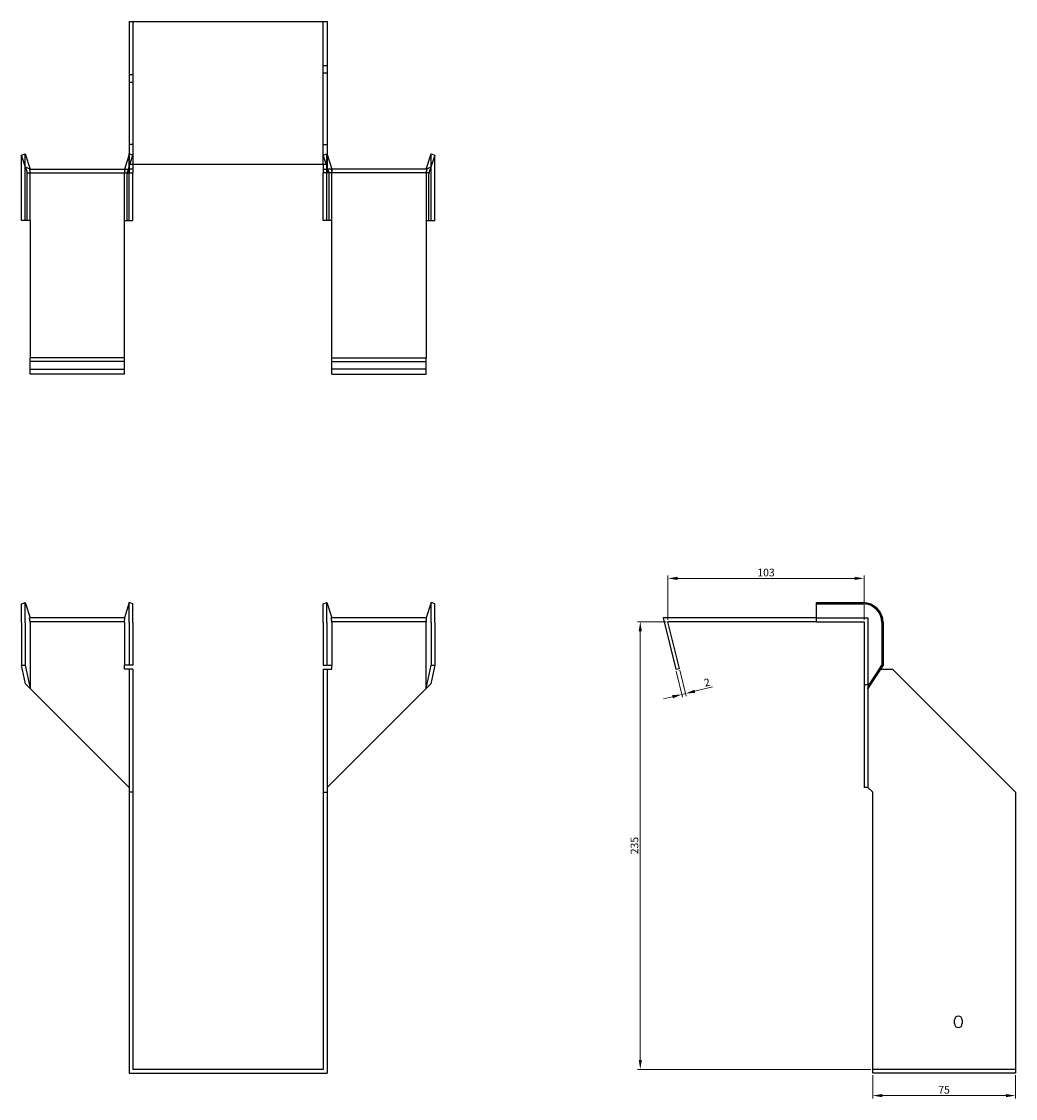
# Model space of a CAD drawing. Units: millimetres. Extents: x 414 to 1315, y 50 to 1049.
# Drawn here: x 719 to 1241, y 484 to 1049 of the extents above; entities that cross this region are included whole.
import ezdxf

# ---------------------------------------------------------------- set-up
doc = ezdxf.new("R2010")
doc.units = ezdxf.units.MM
doc.layers.add('Dimensions', color=1, linetype='Continuous', lineweight=20)
doc.layers.add('Part', color=7, linetype='Continuous', lineweight=25)
doc.layers.add('Hidden', color=6, linetype='Continuous', lineweight=25, true_color=0xff00ff)
doc.styles.add('EU_style', font='arial.ttf')
doc.dimstyles.new('Dim_2D', dxfattribs={"dimtxt": 4, "dimasz": 5, "dimexe": 1.5, "dimexo": 1, "dimgap": 1, "dimtad": 1, "dimdec": 1, "dimdsep": 46, "dimtxsty": 'EU_style', "dimcen": 2.5, "dimclrd": 256, "dimclre": 256, "dimclrt": 256, "dimadec": 0, "dimazin": 0, "dimtfac": 1, "dimtdec": 1, "dimtmove": 0, "dimatfit": 3, "dimfxl": 1, "dimtolj": 1, "dimtzin": 0, "dimlwd": -1, "dimlwe": -1, "dimarcsym": 0})

# ---------------------------------------------------------------- blocks, each defined once
blk = doc.blocks.new('*D2')
at = {"layer": 'Defpoints', "color": 0, "transparency": 16777216}
for p in [(1161.14, 756.56), (1058.14, 733.82), (1161.14, 733.82)]:
    blk.add_point(p, dxfattribs=at)
at = {"layer": 'Dimensions', "transparency": 16777216}
for p, q in [((1058.14, 734.82), (1058.14, 758.06)), ((1161.14, 734.82), (1161.14, 758.06)), ((1063.14, 756.56), (1156.14, 756.56))]:
    blk.add_line(p, q, dxfattribs=at)
for points in [[(1063.14, 757.4), (1063.14, 755.73), (1058.14, 756.56)], [(1156.14, 757.4), (1156.14, 755.73), (1161.14, 756.56)]]:
    blk.add_solid(points, dxfattribs=at)
at = {"layer": 'Dimensions', "transparency": 16777216, "insert": (1109.64, 759.61), "char_height": 4, "attachment_point": 5, "style": 'EU_style'}
blk.add_mtext('\\A1;103', dxfattribs=at)
blk = doc.blocks.new('*D3')
at = {"layer": 'Defpoints', "color": 0, "transparency": 16777216}
for p in [(1058.14, 733.82), (1043.58, 498.82), (1165.64, 498.82)]:
    blk.add_point(p, dxfattribs=at)
at = {"layer": 'Dimensions', "transparency": 16777216}
for p, q in [((1057.14, 733.82), (1042.08, 733.82)), ((1043.58, 728.82), (1043.58, 503.82)), ((1164.64, 498.82), (1042.08, 498.82))]:
    blk.add_line(p, q, dxfattribs=at)
for points in [[(1042.74, 728.82), (1044.41, 728.82), (1043.58, 733.82)], [(1042.74, 503.82), (1044.41, 503.82), (1043.58, 498.82)]]:
    blk.add_solid(points, dxfattribs=at)
at = {"layer": 'Dimensions', "transparency": 16777216, "insert": (1040.53, 616.32), "char_height": 4, "attachment_point": 5, "rotation": 90, "style": 'EU_style'}
blk.add_mtext('\\A1;235', dxfattribs=at)
blk = doc.blocks.new('*D4')
at = {"layer": 'Defpoints', "color": 0, "transparency": 16777216}
for p in [(1062.2, 708.82), (1064.14, 709.3), (1067.37, 696.11)]:
    blk.add_point(p, dxfattribs=at)
at = {"layer": 'Dimensions', "transparency": 16777216}
for p, q in [((1062.44, 707.85), (1065.78, 694.18)), ((1064.38, 708.33), (1067.73, 694.65)), ((1065.43, 695.64), (1067.37, 696.11)), ((1072.23, 697.3), (1081.6, 699.59)), ((1060.57, 694.45), (1055.71, 693.26))]:
    blk.add_line(p, q, dxfattribs=at)
for points in [[(1060.37, 695.26), (1060.77, 693.64), (1065.43, 695.64)], [(1072.03, 698.11), (1072.43, 696.49), (1067.37, 696.11)]]:
    blk.add_solid(points, dxfattribs=at)
at = {"layer": 'Dimensions', "transparency": 16777216, "insert": (1078.63, 701.96), "char_height": 4, "attachment_point": 5, "rotation": 13.7474, "style": 'EU_style'}
blk.add_mtext('\\A1;2', dxfattribs=at)
blk = doc.blocks.new('*D5')
at = {"layer": 'Defpoints', "color": 0, "transparency": 16777216}
for p in [(1165.64, 496.82), (1240.64, 496.82), (1165.64, 485.06)]:
    blk.add_point(p, dxfattribs=at)
at = {"layer": 'Dimensions', "transparency": 16777216}
for p, q in [((1165.64, 495.82), (1165.64, 483.56)), ((1240.64, 495.82), (1240.64, 483.56)), ((1235.64, 485.06), (1170.64, 485.06))]:
    blk.add_line(p, q, dxfattribs=at)
for points in [[(1170.64, 485.89), (1170.64, 484.22), (1165.64, 485.06)], [(1235.64, 485.89), (1235.64, 484.22), (1240.64, 485.06)]]:
    blk.add_solid(points, dxfattribs=at)
at = {"layer": 'Dimensions', "transparency": 16777216, "insert": (1203.14, 488.09), "char_height": 4, "attachment_point": 5, "style": 'EU_style'}
blk.add_mtext('\\A1;75', dxfattribs=at)

msp = doc.modelspace()

# ---------------------------------------------------------------- linework, layer by layer
at = {"layer": 'Hidden'}
for p, q in [((777.1, 1048.87), (777.1, 973.87)), ((877.1, 973.87), (877.1, 1048.87)), ((877.1, 1025.87), (879.1, 1025.87)), ((777.1, 1020.87), (775.1, 1020.87)), ((877.1, 1021.87), (879.1, 1021.87)), ((777.1, 1016.87), (775.1, 1016.87)), ((777.1, 984.37), (775.1, 984.37)), ((877.1, 984.37), (879.1, 984.37)), ((720.5, 968.87), (720.5, 979.37)), ((775.19, 979.37), (775.1, 979.07)), ((775.1, 972.6), (777.1, 978.75)), ((775.19, 968.87), (775.19, 979.37)), ((777.1, 978.75), (775.19, 979.37)), ((877.1, 978.75), (879, 979.37)), ((879.1, 972.6), (877.1, 978.75)), ((879, 968.87), (879, 979.37)), ((879, 979.37), (879.1, 979.07)), ((933.69, 968.87), (933.69, 979.37)), ((720.5, 944.37), (720.5, 968.87)), ((723.1, 944.37), (723.1, 968.87)), ((772.6, 971.37), (772.6, 969.37)), ((772.6, 944.37), (772.6, 968.87)), ((774.05, 969.37), (774.7, 971.37)), ((775.19, 944.37), (775.19, 968.87)), ((879, 944.37), (879, 968.87)), ((880.14, 969.37), (879.5, 971.37)), ((881.6, 971.37), (881.6, 969.37)), ((881.6, 944.37), (881.6, 968.87)), ((931.1, 968.87), (931.1, 944.37)), ((933.69, 944.37), (933.69, 968.87)), ((723.1, 944.37), (723.1, 944.37)), ((772.6, 944.37), (772.6, 944.37)), ((881.6, 944.37), (881.6, 944.37)), ((931.1, 944.37), (931.1, 944.37)), ((723.1, 866.37), (772.6, 866.37)), ((931.1, 866.37), (881.6, 866.37)), ((1136.14, 735.82), (1163.14, 735.82)), ((1163.14, 735.82), (1163.14, 698.82)), ((772.93, 733.82), (722.76, 733.82)), ((931.43, 733.82), (881.26, 733.82)), ((1240.64, 498.82), (1165.64, 498.82))]:
    msp.add_line(p, q, dxfattribs=at)
for points, weights in [([(723.1, 971.37), (723.08, 971.37), (722.76, 971.37)], [1, 1.0854891166, 1]), ([(722.76, 971.37), (723.08, 970), (723.1, 969.02)], [1, 1.0854891166, 1]), ([(723.1, 971.37), (723.1, 971.37), (723.1, 971.37)], [1, 1.00045250255, 1]), ([(723.1, 968.87), (723.1, 968.95), (723.1, 969.02)], [1, 1.00045250251, 1]), ([(772.93, 971.37), (772.62, 970), (772.6, 969.02)], [1, 1.0854891166, 1]), ([(772.6, 968.87), (772.6, 968.95), (772.6, 969.02)], [1, 1.00045250251, 1]), ([(881.26, 971.37), (881.58, 970), (881.6, 969.02)], [1.27405289116, 1.22523445826, 1]), ([(881.6, 968.87), (881.6, 968.95), (881.6, 969.02)], [1, 1.00045250251, 1]), ([(931.1, 971.37), (931.1, 971.37), (931.1, 971.37)], [1, 1.00045250255, 1]), ([(931.1, 971.37), (931.12, 971.37), (931.43, 971.37)], [1, 1.0854891166, 1]), ([(931.43, 971.37), (931.12, 970), (931.1, 969.02)], [1, 1.0854891166, 1]), ([(931.1, 969.02), (931.1, 968.95), (931.1, 968.87)], [1, 1.00045250251, 1])]:
    msp.add_rational_spline(points, weights, degree=2, dxfattribs=at)
at = {"layer": 'Part'}
for p, q in [((775.1, 1048.87), (775.1, 973.87)), ((775.1, 1048.87), (879.1, 1048.87)), ((879.1, 1048.87), (879.1, 973.87)), ((718.6, 978.75), (720.5, 979.37)), ((720.68, 972.36), (718.6, 978.75)), ((718.6, 968.87), (718.6, 978.75)), ((720.5, 979.37), (723.1, 971.37)), ((775.1, 979.07), (772.6, 971.37)), ((879.1, 979.07), (881.6, 971.37)), ((931.1, 971.37), (933.69, 979.37)), ((935.6, 978.75), (933.52, 972.36)), ((933.69, 979.37), (935.6, 978.75)), ((935.6, 968.87), (935.6, 978.75)), ((723.1, 971.37), (720.68, 972.36)), ((720.68, 972.36), (721.64, 969.37)), ((774.7, 971.37), (775.1, 972.6)), ((775.1, 973.87), (775.1, 971.37)), ((879.1, 973.87), (775.1, 973.87)), ((777.1, 973.87), (777.1, 971.37)), ((877.1, 973.87), (877.1, 971.37)), ((879.1, 973.87), (879.1, 971.37)), ((879.5, 971.37), (879.1, 972.6)), ((933.52, 972.36), (931.1, 971.37)), ((933.52, 972.36), (932.55, 969.37)), ((718.6, 944.37), (718.6, 968.87)), ((721.64, 969.37), (775.1, 969.37)), ((721.64, 944.37), (721.64, 968.87)), ((723.1, 971.37), (775.1, 971.37)), ((774.05, 944.37), (774.05, 968.87)), ((775.1, 971.37), (775.1, 969.37)), ((777.1, 971.37), (775.1, 971.37)), ((775.1, 969.37), (777.1, 969.37)), ((777.1, 971.37), (777.1, 969.37)), ((777.1, 968.87), (777.1, 969.37)), ((777.1, 944.37), (777.1, 968.87)), ((877.1, 971.37), (879.1, 971.37)), ((877.1, 971.37), (877.1, 969.37)), ((879.1, 969.37), (877.1, 969.37)), ((877.1, 968.87), (877.1, 969.37)), ((877.1, 944.37), (877.1, 968.87)), ((931.1, 971.37), (879.1, 971.37)), ((879.1, 971.37), (879.1, 969.37)), ((932.55, 969.37), (879.1, 969.37)), ((880.14, 944.37), (880.14, 968.87)), ((932.55, 944.37), (932.55, 968.87)), ((935.6, 944.37), (935.6, 968.87)), ((721.64, 944.37), (718.6, 944.37)), ((723.1, 944.37), (721.64, 944.37)), ((723.1, 944.37), (723.1, 872.37)), ((772.6, 944.37), (774.05, 944.37)), ((772.6, 872.37), (772.6, 944.37)), ((774.05, 944.37), (777.1, 944.37)), ((880.14, 944.37), (877.1, 944.37)), ((881.6, 944.37), (880.14, 944.37)), ((881.6, 872.37), (881.6, 944.37)), ((931.1, 944.37), (932.55, 944.37)), ((931.1, 944.37), (931.1, 872.37)), ((932.55, 944.37), (935.6, 944.37)), ((723.1, 870.43), (723.1, 872.37)), ((772.6, 872.37), (723.1, 872.37)), ((772.6, 870.43), (772.6, 872.37)), ((881.6, 870.43), (881.6, 872.37)), ((881.6, 872.37), (931.1, 872.37)), ((931.1, 870.43), (931.1, 872.37)), ((723.1, 863.82), (723.1, 870.43)), ((772.6, 870.43), (723.1, 870.43)), ((772.6, 863.82), (772.6, 870.43)), ((881.6, 863.82), (881.6, 870.43)), ((881.6, 870.43), (931.1, 870.43)), ((931.1, 863.82), (931.1, 870.43)), ((772.6, 863.82), (723.1, 863.82)), ((881.6, 863.82), (931.1, 863.82)), ((718.6, 743.2), (720.5, 743.82)), ((718.6, 733.32), (718.6, 743.2)), ((720.5, 743.82), (723.1, 735.82)), ((720.5, 733.32), (720.5, 743.82)), ((775.19, 743.82), (772.6, 735.82)), ((775.19, 733.32), (775.19, 743.82)), ((777.1, 743.2), (775.19, 743.82)), ((777.1, 733.32), (777.1, 743.2)), ((877.1, 743.2), (879, 743.82)), ((877.1, 733.32), (877.1, 743.2)), ((879, 743.82), (881.6, 735.82)), ((879, 733.32), (879, 743.82)), ((933.69, 743.82), (931.1, 735.82)), ((935.6, 743.2), (933.69, 743.82)), ((933.69, 733.32), (933.69, 743.82)), ((935.6, 733.32), (935.6, 743.2)), ((1136.14, 743.2), (1136.14, 743.82)), ((1136.14, 743.82), (1160.64, 743.82)), ((1136.14, 733.82), (1136.14, 743.2)), ((1136.14, 743.2), (1160.64, 743.2)), ((772.93, 735.82), (722.76, 735.82)), ((931.43, 735.82), (881.26, 735.82)), ((1136.14, 735.82), (1055.6, 735.82)), ((1055.6, 735.82), (1062.2, 708.82)), ((718.6, 733.32), (718.6, 710.92)), ((720.5, 733.32), (720.5, 710.92)), ((723.1, 733.32), (723.1, 698.82)), ((772.6, 733.32), (772.6, 710.92)), ((775.19, 733.32), (775.19, 710.92)), ((777.1, 733.32), (777.1, 710.92)), ((877.1, 733.32), (877.1, 710.92)), ((879, 733.32), (879, 710.92)), ((881.6, 733.32), (881.6, 710.92)), ((931.1, 698.82), (931.1, 733.32)), ((933.69, 733.32), (933.69, 710.92)), ((935.6, 733.32), (935.6, 710.92)), ((1064.14, 709.3), (1058.14, 733.82)), ((1136.14, 733.82), (1058.14, 733.82)), ((1136.14, 733.82), (1160.64, 733.82)), ((1161.14, 733.32), (1161.14, 700.27)), ((1170.53, 733.32), (1170.53, 710.92)), ((1171.14, 733.32), (1171.14, 710.92)), ((718.6, 710.92), (720.5, 710.92)), ((720.68, 701.24), (718.6, 710.92)), ((720.5, 710.92), (723.1, 698.82)), ((772.6, 708.82), (772.6, 710.92)), ((775.19, 710.92), (772.6, 710.92)), ((775.1, 708.82), (772.6, 708.82)), ((777.1, 708.82), (775.1, 708.82)), ((775.1, 708.82), (775.1, 644.32)), ((777.1, 710.92), (775.19, 710.92)), ((777.1, 708.82), (777.1, 644.32)), ((877.1, 710.92), (879, 710.92)), ((877.1, 708.82), (877.1, 644.32)), ((877.1, 708.82), (879.1, 708.82)), ((879, 710.92), (881.6, 710.92)), ((879.1, 708.82), (881.6, 708.82)), ((879.1, 708.82), (879.1, 644.32)), ((881.6, 708.82), (881.6, 710.92)), ((931.1, 698.82), (933.69, 710.92)), ((935.6, 710.92), (933.52, 701.24)), ((933.69, 710.92), (935.6, 710.92)), ((1062.2, 708.82), (1064.14, 709.3)), ((1062.2, 708.82), (1064.14, 709.3)), ((1062.2, 708.82), (1064.14, 709.3)), ((1062.2, 708.82), (1064.14, 709.3)), ((1062.2, 708.82), (1064.14, 709.3)), ((1062.2, 708.82), (1064.14, 709.3)), ((1062.2, 708.82), (1064.14, 709.3)), ((1062.2, 708.82), (1064.14, 709.3)), ((1062.2, 708.82), (1064.14, 709.3)), ((1062.2, 708.82), (1064.14, 709.3)), ((1062.2, 708.82), (1064.14, 709.3)), ((1062.2, 708.82), (1064.14, 709.3)), ((1171.14, 710.92), (1163.14, 698.82)), ((1164.13, 701.24), (1170.53, 710.92)), ((1169.76, 708.82), (1176.14, 708.82)), ((1170.53, 710.92), (1171.14, 710.92)), ((1176.14, 708.82), (1240.64, 644.32)), ((723.1, 698.82), (720.68, 701.24)), ((933.52, 701.24), (931.1, 698.82)), ((1164.13, 701.24), (1161.14, 700.27)), ((1163.14, 698.82), (1164.13, 701.24)), ((723.1, 698.82), (775.1, 646.82)), ((931.1, 698.82), (879.1, 646.82)), ((1161.14, 700.27), (1161.14, 646.82)), ((1163.14, 698.82), (1163.14, 646.82)), ((1163.14, 646.82), (1161.14, 646.82)), ((1165.64, 644.32), (1163.14, 646.82)), ((777.1, 644.32), (775.1, 644.32)), ((775.1, 644.32), (775.1, 496.82)), ((777.1, 644.32), (777.1, 498.82)), ((877.1, 644.32), (879.1, 644.32)), ((877.1, 644.32), (877.1, 498.82)), ((879.1, 644.32), (879.1, 496.82)), ((1165.64, 496.82), (1165.64, 644.32)), ((1240.64, 644.32), (1240.64, 496.82)), ((1208.64, 522.82), (1208.64, 524.82)), ((1212.64, 524.82), (1212.64, 522.82)), ((877.1, 498.82), (777.1, 498.82)), ((775.1, 496.82), (879.1, 496.82)), ((1240.64, 496.82), (1165.64, 496.82))]:
    msp.add_line(p, q, dxfattribs=at)
for centre, radius, start, end in [((1160.64, 733.32), 10.5, 0, 90), ((1160.64, 733.32), 9.88, 0, 90), ((1210.64, 524.82), 2, 0, 180), ((1210.64, 522.82), 2, 180, 0)]:
    msp.add_arc(centre, radius, start, end, dxfattribs=at)
for points, weights in [([(721.58, 969.37), (721.64, 969.37), (721.64, 969.37)], [1, 1.09868411347, 1]), ([(721.64, 968.87), (721.64, 969.08), (721.58, 969.37)], [1, 1.09868411347, 1]), ([(774.12, 969.37), (774.05, 969.08), (774.05, 968.87)], [1, 1.09868411347, 1]), ([(880.14, 968.87), (880.14, 969.08), (880.08, 969.37)], [1, 1.4295892436, 1.69307756139]), ([(932.62, 969.37), (932.55, 969.08), (932.55, 968.87)], [1, 1.09868411347, 1]), ([(932.55, 969.37), (932.55, 969.37), (932.62, 969.37)], [1, 1.09868411347, 1]), ([(723.1, 733.47), (723.08, 734.45), (722.76, 735.82)], [1, 1.0854891166, 1]), ([(772.6, 733.47), (772.62, 734.45), (772.93, 735.82)], [1, 1.0854891166, 1]), ([(881.6, 733.47), (881.58, 734.45), (881.26, 735.82)], [1, 1.22523445826, 1.27405289116]), ([(931.1, 733.47), (931.12, 734.45), (931.43, 735.82)], [1, 1.0854891166, 1]), ([(723.1, 733.47), (723.1, 733.4), (723.1, 733.32)], [1, 1.00045250255, 1]), ([(772.6, 733.47), (772.6, 733.4), (772.6, 733.32)], [1.0284774701, 1.01459768282, 1]), ([(881.6, 733.47), (881.6, 733.4), (881.6, 733.32)], [1.0284774701, 1.01459768282, 1]), ([(931.1, 733.32), (931.1, 733.4), (931.1, 733.47)], [1, 1.00045250255, 1]), ([(1160.64, 733.82), (1160.85, 733.82), (1161.14, 733.82)], [1, 1.09868411347, 1]), ([(1161.14, 733.82), (1161.14, 733.53), (1161.14, 733.32)], [1, 1.09868411347, 1])]:
    msp.add_rational_spline(points, weights, degree=2, dxfattribs=at)

# ---------------------------------------------------------------- dimensions: what is measured, and where the dimension line sits
at = {"layer": 'Dimensions'}
for base, p1, p2, picture, middle in [((1161.14, 756.56), (1058.14, 733.82), (1161.14, 733.82), '*D2', (1109.64, 759.61)), ((1165.64, 485.06), (1240.64, 496.82), (1165.64, 496.82), '*D5', (1203.14, 488.09))]:
    dim = msp.add_linear_dim(base=base, p1=p1, p2=p2, dimstyle='Dim_2D', dxfattribs=at)
    dim.commit()
    dim.dimension.update_dxf_attribs({"geometry": picture, "text_midpoint": middle})
dim = msp.add_linear_dim(base=(1043.58, 498.82), p1=(1058.14, 733.82), p2=(1165.64, 498.82), angle=90, dimstyle='Dim_2D', dxfattribs=at)
dim.commit()
dim.dimension.update_dxf_attribs({"geometry": '*D3', "text_midpoint": (1040.53, 616.32)})
dim = msp.add_aligned_dim(p1=(1062.2, 708.82), p2=(1064.14, 709.3), distance=-13.58, dimstyle='Dim_2D', dxfattribs=at)
dim.commit()
dim.dimension.update_dxf_attribs({"geometry": '*D4', "text_midpoint": (1078.63, 701.96)})

doc.saveas('drawing.dxf')
